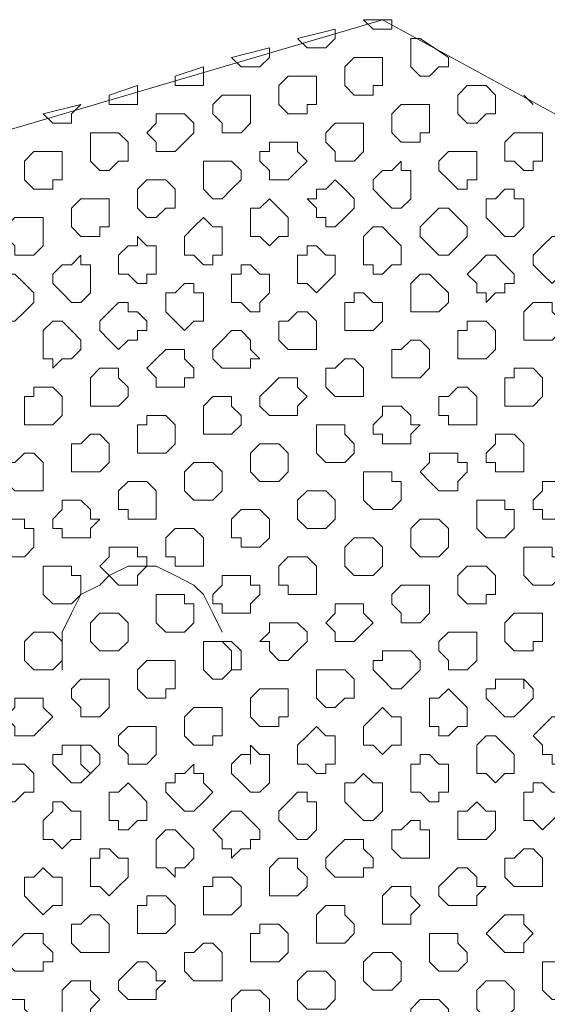
# Model space of a CAD drawing. Units: millimetres. Extents: x 4.5 to 33.8, y 3.9 to 25.3.
# Drawn here: x 26.6 to 26.6, y 8.1 to 8.2 of the extents above; entities that cross this region are included whole.
import ezdxf

# ---------------------------------------------------------------- set-up
doc = ezdxf.new("R2010")
doc.units = ezdxf.units.MM
doc.layers.add('PDF _Геометрия', color=7, linetype='Continuous')

msp = doc.modelspace()

# ---------------------------------------------------------------- linework, layer by layer
at = {"layer": 'PDF _Геометрия', "lineweight": 18}
for points in [[(26.47473, 8.15974), (26.4414, 8.09862), (26.4789, 7.96668), (26.54001, 7.93335), (26.67334, 7.97224), (26.70668, 8.03335), (26.66779, 8.16529), (26.60668, 8.19862)], [(26.6039, 8.19862), (26.60668, 8.19862), (26.60807, 8.19862), (26.60807, 8.19724), (26.60668, 8.19724), (26.60529, 8.19724)], [(26.59418, 8.19585), (26.59973, 8.19724), (26.59973, 8.19585), (26.59834, 8.19446), (26.59695, 8.19446), (26.59557, 8.19446)], [(26.61084, 8.19307), (26.61084, 8.19446), (26.61084, 8.19585), (26.61223, 8.19585), (26.6164, 8.19307), (26.6164, 8.19168), (26.61501, 8.19168), (26.61362, 8.19029), (26.61223, 8.19029), (26.61084, 8.19168)], [(26.58445, 8.19307), (26.59001, 8.19446), (26.59001, 8.19307), (26.58862, 8.19168), (26.58723, 8.19168), (26.58584, 8.19168)], [(26.57612, 8.19029), (26.58029, 8.19168), (26.58029, 8.19029), (26.58029, 8.1889), (26.5789, 8.1889), (26.57751, 8.1889), (26.57612, 8.1889)], [(26.60112, 8.19029), (26.60112, 8.19168), (26.60251, 8.19307), (26.6039, 8.19307), (26.60529, 8.19307), (26.60668, 8.19307), (26.60668, 8.19168), (26.60668, 8.19029), (26.60668, 8.1889), (26.60529, 8.1889), (26.60529, 8.18751), (26.6039, 8.18751), (26.60251, 8.18751), (26.60112, 8.1889)], [(26.5914, 8.18751), (26.5914, 8.1889), (26.59279, 8.19029), (26.59418, 8.19029), (26.59557, 8.19029), (26.59695, 8.19029), (26.59695, 8.1889), (26.59695, 8.18751), (26.59695, 8.18612), (26.59557, 8.18612), (26.59557, 8.18474), (26.59418, 8.18474), (26.59279, 8.18474), (26.5914, 8.18612)], [(26.5664, 8.18751), (26.57057, 8.1889), (26.57057, 8.18751), (26.57057, 8.18612), (26.56918, 8.18612), (26.56779, 8.18612), (26.5664, 8.18612)], [(26.61779, 8.18612), (26.61779, 8.18751), (26.61918, 8.1889), (26.62057, 8.1889), (26.62195, 8.1889), (26.62334, 8.18751), (26.62334, 8.18612), (26.62334, 8.18474), (26.62195, 8.18474), (26.62057, 8.18335), (26.61918, 8.18335), (26.61779, 8.18474)], [(26.58168, 8.18474), (26.58168, 8.18612), (26.58307, 8.18751), (26.58445, 8.18751), (26.58584, 8.18751), (26.58723, 8.18751), (26.58723, 8.18612), (26.58723, 8.18474), (26.58723, 8.18335), (26.58584, 8.18196), (26.58445, 8.18196), (26.58307, 8.18196), (26.58307, 8.18335)], [(26.62751, 8.18751), (26.6289, 8.18612)], [(26.55668, 8.18474), (26.56223, 8.18612), (26.56084, 8.18474), (26.56084, 8.18335), (26.55945, 8.18335), (26.55807, 8.18335)], [(26.60807, 8.18335), (26.60807, 8.18474), (26.60945, 8.18612), (26.61084, 8.18612), (26.61223, 8.18612), (26.61362, 8.18612), (26.61362, 8.18474), (26.61362, 8.18335), (26.61362, 8.18196), (26.61223, 8.18196), (26.61223, 8.18057), (26.61084, 8.18057), (26.60945, 8.18057), (26.60807, 8.18196)], [(26.57195, 8.18196), (26.57334, 8.18335), (26.57334, 8.18474), (26.57473, 8.18474), (26.57612, 8.18474), (26.57751, 8.18474), (26.5789, 8.18335), (26.5789, 8.18196), (26.57751, 8.18057), (26.57612, 8.17918), (26.57473, 8.17918), (26.57334, 8.17918), (26.57334, 8.18057)], [(26.59834, 8.18057), (26.59834, 8.18196), (26.59973, 8.18335), (26.60112, 8.18335), (26.60251, 8.18335), (26.6039, 8.18335), (26.6039, 8.18196), (26.6039, 8.18057), (26.6039, 8.17918), (26.60251, 8.17779), (26.60112, 8.17779), (26.59973, 8.17779), (26.59973, 8.17918)], [(26.56362, 8.17918), (26.56362, 8.18057), (26.56362, 8.18196), (26.56501, 8.18196), (26.5664, 8.18196), (26.56779, 8.18196), (26.56918, 8.18057), (26.56918, 8.17918), (26.56918, 8.17779), (26.56779, 8.17779), (26.5664, 8.1764), (26.56501, 8.1764), (26.56362, 8.17779)], [(26.62473, 8.17918), (26.62473, 8.18057), (26.62612, 8.18196), (26.62751, 8.18196), (26.6289, 8.18196), (26.63029, 8.18196), (26.63029, 8.18057), (26.63029, 8.17918), (26.63029, 8.17779), (26.6289, 8.17779), (26.6289, 8.1764), (26.62751, 8.1764), (26.62612, 8.17779), (26.62473, 8.17779)], [(26.58862, 8.17779), (26.58862, 8.17918), (26.59001, 8.17918), (26.59001, 8.18057), (26.5914, 8.18057), (26.59279, 8.18057), (26.59418, 8.18057), (26.59418, 8.17918), (26.59557, 8.17779), (26.59418, 8.1764), (26.59279, 8.17501), (26.5914, 8.17501), (26.59001, 8.17501), (26.59001, 8.1764)], [(26.5539, 8.1764), (26.5539, 8.17779), (26.55529, 8.17918), (26.55668, 8.17918), (26.55807, 8.17918), (26.55945, 8.17918), (26.55945, 8.17779), (26.55945, 8.1764), (26.55945, 8.17501), (26.55807, 8.17501), (26.55807, 8.17362), (26.55668, 8.17362), (26.55529, 8.17362), (26.5539, 8.17501)], [(26.61501, 8.1764), (26.61501, 8.17779), (26.6164, 8.17918), (26.61779, 8.17918), (26.61918, 8.17918), (26.62057, 8.17918), (26.62057, 8.17779), (26.62057, 8.1764), (26.62057, 8.17501), (26.61918, 8.17501), (26.61918, 8.17362), (26.61779, 8.17362), (26.6164, 8.17501)], [(26.58029, 8.17501), (26.58029, 8.1764), (26.58029, 8.17779), (26.58168, 8.17779), (26.58307, 8.17779), (26.58445, 8.17779), (26.58584, 8.1764), (26.58584, 8.17501), (26.58445, 8.17362), (26.58307, 8.17224), (26.58168, 8.17224), (26.58029, 8.17362)], [(26.60529, 8.17362), (26.60529, 8.17501), (26.60668, 8.1764), (26.60807, 8.1764), (26.60945, 8.17779), (26.60945, 8.1764), (26.61084, 8.1764), (26.61084, 8.17501), (26.61084, 8.17362), (26.61084, 8.17224), (26.60945, 8.17085), (26.60807, 8.17085), (26.60668, 8.17224)], [(26.57057, 8.17224), (26.57057, 8.17362), (26.57195, 8.17501), (26.57334, 8.17501), (26.57473, 8.17501), (26.57612, 8.17362), (26.57612, 8.17224), (26.57612, 8.17085), (26.57473, 8.17085), (26.57334, 8.16946), (26.57195, 8.16946), (26.57057, 8.17085)], [(26.59695, 8.17085), (26.59557, 8.17224), (26.59695, 8.17224), (26.59695, 8.17362), (26.59834, 8.17362), (26.59973, 8.17501), (26.60112, 8.17362), (26.60251, 8.17224), (26.60251, 8.17085), (26.60112, 8.16946), (26.59973, 8.16807), (26.59834, 8.16807), (26.59834, 8.16946), (26.59695, 8.16946)], [(26.62195, 8.16946), (26.62195, 8.17085), (26.62195, 8.17224), (26.62334, 8.17224), (26.62473, 8.17362), (26.62612, 8.17362), (26.62612, 8.17224), (26.62751, 8.17224), (26.62751, 8.17085), (26.62751, 8.16946), (26.62751, 8.16807), (26.62612, 8.16668), (26.62473, 8.16668), (26.62334, 8.16807)], [(26.56084, 8.16946), (26.56084, 8.17085), (26.56223, 8.17224), (26.56362, 8.17224), (26.56501, 8.17224), (26.5664, 8.17224), (26.5664, 8.17085), (26.5664, 8.16946), (26.5664, 8.16807), (26.56501, 8.16807), (26.56501, 8.16668), (26.56362, 8.16668), (26.56223, 8.16668), (26.56084, 8.16807)], [(26.58723, 8.16807), (26.58723, 8.16946), (26.58723, 8.17085), (26.58862, 8.17085), (26.59001, 8.17224), (26.5914, 8.17085), (26.59279, 8.16946), (26.59279, 8.16807), (26.59279, 8.16668), (26.5914, 8.16668), (26.59001, 8.16529), (26.58862, 8.16668), (26.58723, 8.16668)], [(26.61223, 8.16668), (26.61223, 8.16807), (26.61362, 8.16946), (26.61501, 8.17085), (26.6164, 8.17085), (26.61779, 8.16946), (26.61918, 8.16807), (26.61918, 8.16668), (26.61779, 8.16529), (26.6164, 8.1639), (26.61501, 8.1639), (26.61362, 8.16529)], [(26.55112, 8.16668), (26.55112, 8.16807), (26.55251, 8.16946), (26.5539, 8.16946), (26.55529, 8.16946), (26.55668, 8.16946), (26.55668, 8.16807), (26.55668, 8.16668), (26.55668, 8.16529), (26.55529, 8.1639), (26.5539, 8.1639), (26.55251, 8.1639), (26.55251, 8.16529)], [(26.57751, 8.16529), (26.57751, 8.16668), (26.5789, 8.16807), (26.58029, 8.16946), (26.58168, 8.16807), (26.58307, 8.16807), (26.58307, 8.16668), (26.58307, 8.16529), (26.58307, 8.1639), (26.58168, 8.1639), (26.58168, 8.16251), (26.58029, 8.16251), (26.5789, 8.1639), (26.57751, 8.1639)], [(26.6039, 8.1639), (26.6039, 8.16529), (26.6039, 8.16668), (26.60529, 8.16807), (26.60668, 8.16807), (26.60807, 8.16668), (26.60945, 8.16529), (26.60945, 8.1639), (26.60945, 8.16251), (26.60807, 8.16251), (26.60668, 8.16112), (26.60529, 8.16112), (26.60529, 8.16251), (26.6039, 8.16251)], [(26.56779, 8.16251), (26.56779, 8.1639), (26.56918, 8.16529), (26.57057, 8.16529), (26.57057, 8.16668), (26.57195, 8.16529), (26.57334, 8.16529), (26.57334, 8.1639), (26.57334, 8.16251), (26.57334, 8.16112), (26.57195, 8.16112), (26.57195, 8.15974), (26.57057, 8.15974), (26.56918, 8.16112), (26.56779, 8.16112)], [(26.6289, 8.16251), (26.6289, 8.1639), (26.63029, 8.16529), (26.63168, 8.16668), (26.63307, 8.16668), (26.63307, 8.16529), (26.63445, 8.16529), (26.63445, 8.1639), (26.63584, 8.16251), (26.63445, 8.16251), (26.63445, 8.16112), (26.63307, 8.16112), (26.63168, 8.15974), (26.63029, 8.16112)], [(26.59418, 8.16112), (26.59418, 8.16251), (26.59418, 8.1639), (26.59557, 8.1639), (26.59557, 8.16529), (26.59695, 8.16529), (26.59834, 8.1639), (26.59973, 8.1639), (26.59973, 8.16251), (26.59973, 8.16112), (26.59834, 8.15974), (26.59695, 8.15835), (26.59557, 8.15974), (26.59418, 8.15974)], [(26.55807, 8.15974), (26.55807, 8.16112), (26.55945, 8.16251), (26.56084, 8.16251), (26.56223, 8.1639), (26.56223, 8.16251), (26.56362, 8.16251), (26.56362, 8.16112), (26.56362, 8.15974), (26.56362, 8.15835), (26.56223, 8.15696), (26.56084, 8.15696), (26.55945, 8.15835)], [(26.62057, 8.15974), (26.61918, 8.16112), (26.62057, 8.16251), (26.62195, 8.1639), (26.62334, 8.1639), (26.62473, 8.16251), (26.62612, 8.16112), (26.62612, 8.15974), (26.62473, 8.15974), (26.62473, 8.15835), (26.62334, 8.15835), (26.62195, 8.15696), (26.62195, 8.15835), (26.62057, 8.15835)], [(26.58445, 8.15835), (26.58445, 8.15974), (26.58445, 8.16112), (26.58584, 8.16112), (26.58584, 8.16251), (26.58723, 8.16251), (26.58862, 8.16112), (26.59001, 8.16112), (26.59001, 8.15974), (26.59001, 8.15835), (26.58862, 8.15696), (26.58862, 8.15557), (26.58723, 8.15557), (26.58584, 8.15696), (26.58445, 8.15696)], [(26.54973, 8.15696), (26.54834, 8.15835), (26.54973, 8.15835), (26.54973, 8.15974), (26.55112, 8.16112), (26.55251, 8.16112), (26.5539, 8.15974), (26.55529, 8.15835), (26.55529, 8.15696), (26.5539, 8.15557), (26.55251, 8.15418), (26.55112, 8.15418), (26.55112, 8.15557), (26.54973, 8.15557)], [(26.57473, 8.15557), (26.57473, 8.15696), (26.57473, 8.15835), (26.57612, 8.15835), (26.57751, 8.15974), (26.5789, 8.15974), (26.5789, 8.15835), (26.58029, 8.15835), (26.58029, 8.15696), (26.58029, 8.15557), (26.58029, 8.15418), (26.5789, 8.15418), (26.57751, 8.15279), (26.57612, 8.15418)], [(26.61084, 8.15696), (26.61084, 8.15835), (26.61084, 8.15974), (26.61223, 8.16112), (26.61362, 8.16112), (26.61501, 8.15974), (26.6164, 8.15835), (26.6164, 8.15696), (26.61501, 8.15557), (26.61362, 8.15557), (26.61223, 8.15557), (26.61084, 8.15557)], [(26.60112, 8.15418), (26.60112, 8.15557), (26.60112, 8.15696), (26.60251, 8.15696), (26.60251, 8.15835), (26.6039, 8.15835), (26.60529, 8.15696), (26.60668, 8.15696), (26.60668, 8.15557), (26.60668, 8.15418), (26.60529, 8.15279), (26.6039, 8.15279), (26.60251, 8.15279), (26.60112, 8.15279)], [(26.56501, 8.15279), (26.56501, 8.15418), (26.5664, 8.15557), (26.56779, 8.15696), (26.56918, 8.15696), (26.56918, 8.15557), (26.57057, 8.15557), (26.57195, 8.15418), (26.57195, 8.15279), (26.57057, 8.15279), (26.57057, 8.1514), (26.56918, 8.1514), (26.56779, 8.15001), (26.5664, 8.1514)], [(26.62751, 8.15279), (26.62751, 8.15418), (26.62751, 8.15557), (26.6289, 8.15696), (26.63029, 8.15696), (26.63168, 8.15696), (26.63168, 8.15557), (26.63307, 8.15418), (26.63307, 8.15279), (26.63168, 8.1514), (26.63029, 8.1514), (26.6289, 8.1514), (26.62751, 8.1514)], [(26.5914, 8.1514), (26.5914, 8.15279), (26.5914, 8.15418), (26.59279, 8.15418), (26.59418, 8.15557), (26.59557, 8.15557), (26.59695, 8.15418), (26.59695, 8.15279), (26.59695, 8.1514), (26.59695, 8.15001), (26.59557, 8.15001), (26.59418, 8.15001), (26.59279, 8.15001)], [(26.55668, 8.15001), (26.55668, 8.1514), (26.55668, 8.15279), (26.55807, 8.15418), (26.55945, 8.15418), (26.56084, 8.15279), (26.56223, 8.1514), (26.56223, 8.15001), (26.56084, 8.14862), (26.55945, 8.14862), (26.55807, 8.14724), (26.55807, 8.14862), (26.55668, 8.14862)], [(26.61779, 8.15001), (26.61779, 8.1514), (26.61779, 8.15279), (26.61918, 8.15279), (26.61918, 8.15418), (26.62057, 8.15418), (26.62195, 8.15418), (26.62334, 8.15279), (26.62334, 8.1514), (26.62334, 8.15001), (26.62195, 8.14862), (26.62057, 8.14862), (26.61918, 8.14862), (26.61779, 8.14862)], [(26.58168, 8.14862), (26.58168, 8.15001), (26.58307, 8.1514), (26.58445, 8.15279), (26.58584, 8.15279), (26.58723, 8.1514), (26.58723, 8.15001), (26.58862, 8.14862), (26.58723, 8.14862), (26.58723, 8.14724), (26.58584, 8.14724), (26.58445, 8.14724), (26.58307, 8.14724)], [(26.60807, 8.14724), (26.60807, 8.14862), (26.60807, 8.15001), (26.60945, 8.15001), (26.61084, 8.1514), (26.61223, 8.1514), (26.61362, 8.15001), (26.61362, 8.14862), (26.61362, 8.14724), (26.61223, 8.14585), (26.61084, 8.14585), (26.60945, 8.14585), (26.60807, 8.14585)], [(26.57334, 8.14585), (26.57195, 8.14724), (26.57334, 8.14862), (26.57473, 8.15001), (26.57612, 8.15001), (26.57751, 8.15001), (26.57751, 8.14862), (26.5789, 8.14724), (26.5789, 8.14585), (26.57751, 8.14585), (26.57751, 8.14446), (26.57612, 8.14446), (26.57473, 8.14446), (26.57334, 8.14446)], [(26.59834, 8.14446), (26.59834, 8.14585), (26.59834, 8.14724), (26.59973, 8.14724), (26.60112, 8.14862), (26.60251, 8.14862), (26.6039, 8.14724), (26.6039, 8.14585), (26.6039, 8.14446), (26.6039, 8.14307), (26.60251, 8.14307), (26.60112, 8.14307), (26.59973, 8.14307)], [(26.56362, 8.14307), (26.56362, 8.14446), (26.56362, 8.14585), (26.56501, 8.14724), (26.5664, 8.14724), (26.56779, 8.14724), (26.56779, 8.14585), (26.56918, 8.14446), (26.56918, 8.14307), (26.56779, 8.14168), (26.5664, 8.14168), (26.56501, 8.14168), (26.56362, 8.14168)], [(26.62473, 8.14307), (26.62473, 8.14446), (26.62473, 8.14585), (26.62612, 8.14585), (26.62612, 8.14724), (26.62751, 8.14724), (26.6289, 8.14724), (26.63029, 8.14585), (26.63029, 8.14446), (26.63029, 8.14307), (26.6289, 8.14168), (26.62751, 8.14168), (26.62612, 8.14168), (26.62473, 8.14168)], [(26.58862, 8.14168), (26.58862, 8.14307), (26.59001, 8.14446), (26.5914, 8.14585), (26.59279, 8.14585), (26.59418, 8.14585), (26.59418, 8.14446), (26.59557, 8.14307), (26.59418, 8.14168), (26.59418, 8.14029), (26.59279, 8.14029), (26.5914, 8.14029), (26.59001, 8.14029)], [(26.5539, 8.14029), (26.5539, 8.14168), (26.5539, 8.14307), (26.55529, 8.14307), (26.55529, 8.14446), (26.55668, 8.14446), (26.55807, 8.14446), (26.55945, 8.14307), (26.55945, 8.14168), (26.55945, 8.14029), (26.55807, 8.1389), (26.55668, 8.1389), (26.55529, 8.1389), (26.5539, 8.1389)], [(26.61501, 8.14029), (26.61501, 8.14168), (26.61501, 8.14307), (26.6164, 8.14307), (26.61779, 8.14446), (26.61918, 8.14446), (26.62057, 8.14307), (26.62057, 8.14168), (26.62057, 8.14029), (26.62057, 8.1389), (26.61918, 8.1389), (26.61779, 8.1389), (26.6164, 8.1389), (26.6164, 8.14029)], [(26.58029, 8.1389), (26.58029, 8.14029), (26.58029, 8.14168), (26.58168, 8.14307), (26.58307, 8.14307), (26.58445, 8.14307), (26.58445, 8.14168), (26.58584, 8.14029), (26.58584, 8.1389), (26.58445, 8.13751), (26.58307, 8.13751), (26.58168, 8.13751), (26.58029, 8.13751)], [(26.60529, 8.13751), (26.60529, 8.1389), (26.60668, 8.14029), (26.60668, 8.14168), (26.60807, 8.14168), (26.60945, 8.14168), (26.61084, 8.14029), (26.61084, 8.1389), (26.61223, 8.1389), (26.61084, 8.13751), (26.61084, 8.13612), (26.60945, 8.13612), (26.60807, 8.13612), (26.60668, 8.13612), (26.60668, 8.13751)], [(26.57057, 8.13612), (26.57057, 8.13751), (26.57057, 8.1389), (26.57195, 8.1389), (26.57195, 8.14029), (26.57334, 8.14029), (26.57473, 8.14029), (26.57612, 8.1389), (26.57612, 8.13751), (26.57612, 8.13612), (26.57473, 8.13474), (26.57334, 8.13474), (26.57195, 8.13474), (26.57057, 8.13474)], [(26.59695, 8.13474), (26.59695, 8.13612), (26.59695, 8.13751), (26.59695, 8.1389), (26.59834, 8.1389), (26.59973, 8.1389), (26.60112, 8.1389), (26.60112, 8.13751), (26.60251, 8.13612), (26.60251, 8.13474), (26.60112, 8.13335), (26.59973, 8.13335), (26.59834, 8.13335)], [(26.56084, 8.13335), (26.56084, 8.13474), (26.56084, 8.13612), (26.56223, 8.13612), (26.56362, 8.13751), (26.56501, 8.13751), (26.5664, 8.13612), (26.5664, 8.13474), (26.5664, 8.13335), (26.56501, 8.13196), (26.56362, 8.13196), (26.56223, 8.13196), (26.56084, 8.13196)], [(26.62195, 8.13335), (26.62195, 8.13474), (26.62334, 8.13612), (26.62334, 8.13751), (26.62473, 8.13751), (26.62612, 8.13751), (26.62751, 8.13612), (26.62751, 8.13474), (26.62751, 8.13335), (26.62751, 8.13196), (26.62612, 8.13196), (26.62473, 8.13196), (26.62334, 8.13196), (26.62334, 8.13335)], [(26.58723, 8.13196), (26.58723, 8.13335), (26.58723, 8.13474), (26.58862, 8.13612), (26.59001, 8.13612), (26.5914, 8.13612), (26.59279, 8.13474), (26.59279, 8.13335), (26.59279, 8.13196), (26.5914, 8.13057), (26.59001, 8.13057), (26.58862, 8.13057)], [(26.55112, 8.13057), (26.55112, 8.13196), (26.55112, 8.13335), (26.55251, 8.13335), (26.5539, 8.13474), (26.55529, 8.13474), (26.55668, 8.13335), (26.55668, 8.13196), (26.55668, 8.13057), (26.55668, 8.12918), (26.55529, 8.12918), (26.5539, 8.12918), (26.55251, 8.12918)], [(26.61362, 8.13057), (26.61223, 8.13196), (26.61362, 8.13335), (26.61362, 8.13474), (26.61501, 8.13474), (26.6164, 8.13474), (26.61779, 8.13474), (26.61779, 8.13335), (26.61918, 8.13335), (26.61918, 8.13196), (26.61779, 8.13057), (26.61779, 8.12918), (26.6164, 8.12918), (26.61501, 8.12918)], [(26.57751, 8.12918), (26.57751, 8.13057), (26.57751, 8.13196), (26.5789, 8.13335), (26.58029, 8.13335), (26.58168, 8.13335), (26.58307, 8.13196), (26.58307, 8.13057), (26.58307, 8.12918), (26.58168, 8.12779), (26.58029, 8.12779), (26.5789, 8.12779)], [(26.6039, 8.12779), (26.6039, 8.12918), (26.6039, 8.13057), (26.6039, 8.13196), (26.60529, 8.13196), (26.60668, 8.13196), (26.60807, 8.13196), (26.60807, 8.13057), (26.60945, 8.13057), (26.60945, 8.12918), (26.60945, 8.12779), (26.60807, 8.1264), (26.60668, 8.1264), (26.60529, 8.1264)], [(26.56779, 8.1264), (26.56779, 8.12779), (26.56779, 8.12918), (26.56918, 8.13057), (26.57057, 8.13057), (26.57195, 8.13057), (26.57334, 8.12918), (26.57334, 8.12779), (26.57334, 8.1264), (26.57334, 8.12501), (26.57195, 8.12501), (26.57057, 8.12501), (26.56918, 8.12501), (26.56918, 8.1264)], [(26.6289, 8.1264), (26.6289, 8.12779), (26.63029, 8.12918), (26.63029, 8.13057), (26.63168, 8.13057), (26.63307, 8.13057), (26.63445, 8.13057), (26.63445, 8.12918), (26.63584, 8.12918), (26.63584, 8.12779), (26.63445, 8.1264), (26.63445, 8.12501), (26.63307, 8.12501), (26.63168, 8.12501), (26.63029, 8.12501), (26.63029, 8.1264)], [(26.55807, 8.12362), (26.55807, 8.12501), (26.55945, 8.1264), (26.55945, 8.12779), (26.56084, 8.12779), (26.56223, 8.12779), (26.56362, 8.1264), (26.56362, 8.12501), (26.56501, 8.12501), (26.56362, 8.12362), (26.56362, 8.12224), (26.56223, 8.12224), (26.56084, 8.12224), (26.55945, 8.12224), (26.55945, 8.12362)], [(26.59418, 8.12501), (26.59418, 8.1264), (26.59418, 8.12779), (26.59557, 8.12918), (26.59695, 8.12918), (26.59834, 8.12918), (26.59973, 8.12779), (26.59973, 8.1264), (26.59973, 8.12501), (26.59834, 8.12362), (26.59695, 8.12362), (26.59557, 8.12362)], [(26.62057, 8.12362), (26.62057, 8.12501), (26.62057, 8.1264), (26.62057, 8.12779), (26.62195, 8.12779), (26.62334, 8.12779), (26.62473, 8.12779), (26.62473, 8.1264), (26.62612, 8.1264), (26.62612, 8.12501), (26.62612, 8.12362), (26.62473, 8.12224), (26.62334, 8.12224), (26.62195, 8.12224)], [(26.58445, 8.12224), (26.58445, 8.12362), (26.58445, 8.12501), (26.58584, 8.1264), (26.58723, 8.1264), (26.58862, 8.1264), (26.59001, 8.12501), (26.59001, 8.12362), (26.59001, 8.12224), (26.58862, 8.12085), (26.58723, 8.12085), (26.58584, 8.12085), (26.58584, 8.12224)], [(26.54973, 8.12085), (26.54973, 8.12224), (26.54973, 8.12362), (26.54973, 8.12501), (26.55112, 8.12501), (26.55251, 8.12501), (26.5539, 8.12501), (26.5539, 8.12362), (26.55529, 8.12362), (26.55529, 8.12224), (26.55529, 8.12085), (26.5539, 8.11946), (26.55251, 8.11946), (26.55112, 8.11946)], [(26.61084, 8.12085), (26.61084, 8.12224), (26.61084, 8.12362), (26.61223, 8.12501), (26.61362, 8.12501), (26.61501, 8.12501), (26.6164, 8.12362), (26.6164, 8.12224), (26.6164, 8.12085), (26.61501, 8.11946), (26.61362, 8.11946), (26.61223, 8.11946)], [(26.57473, 8.11946), (26.57473, 8.12085), (26.57473, 8.12224), (26.57612, 8.12362), (26.57751, 8.12362), (26.5789, 8.12362), (26.58029, 8.12224), (26.58029, 8.12085), (26.58029, 8.11946), (26.58029, 8.11807), (26.5789, 8.11807), (26.57751, 8.11807), (26.57612, 8.11807), (26.57612, 8.11946)], [(26.60112, 8.11807), (26.60112, 8.11946), (26.60112, 8.12085), (26.60251, 8.12224), (26.6039, 8.12224), (26.60529, 8.12224), (26.60668, 8.12085), (26.60668, 8.11946), (26.60668, 8.11807), (26.60529, 8.11668), (26.6039, 8.11668), (26.60251, 8.11668)], [(26.5664, 8.11668), (26.56501, 8.11807), (26.5664, 8.11946), (26.5664, 8.12085), (26.56779, 8.12085), (26.56918, 8.12085), (26.57057, 8.12085), (26.57057, 8.11946), (26.57195, 8.11946), (26.57195, 8.11807), (26.57057, 8.11668), (26.57057, 8.11529), (26.56918, 8.11529), (26.56779, 8.11529)], [(26.62751, 8.11807), (26.62751, 8.11946), (26.62751, 8.12085), (26.6289, 8.12085), (26.63029, 8.12085), (26.63168, 8.12085), (26.63168, 8.11946), (26.63307, 8.11946), (26.63307, 8.11807), (26.63307, 8.11668), (26.63168, 8.11529), (26.63029, 8.11529), (26.6289, 8.11529), (26.62751, 8.11668)], [(26.5914, 8.11529), (26.5914, 8.11668), (26.5914, 8.11807), (26.59279, 8.11946), (26.59418, 8.11946), (26.59557, 8.11946), (26.59695, 8.11807), (26.59695, 8.11668), (26.59695, 8.11529), (26.59695, 8.1139), (26.59557, 8.1139), (26.59418, 8.1139), (26.59279, 8.1139), (26.59279, 8.11529)], [(26.55668, 8.1139), (26.55668, 8.11529), (26.55668, 8.11668), (26.55668, 8.11807), (26.55807, 8.11807), (26.55945, 8.11807), (26.56084, 8.11807), (26.56084, 8.11668), (26.56223, 8.11668), (26.56223, 8.11529), (26.56223, 8.1139), (26.56084, 8.11251), (26.55945, 8.11251), (26.55807, 8.11251)], [(26.61779, 8.11529), (26.61779, 8.11668), (26.61918, 8.11807), (26.62057, 8.11807), (26.62195, 8.11807), (26.62334, 8.11668), (26.62334, 8.11529), (26.62334, 8.1139), (26.62195, 8.1139), (26.62195, 8.11251), (26.62057, 8.11251), (26.61918, 8.11251), (26.61779, 8.1139)], [(26.58168, 8.11251), (26.58168, 8.1139), (26.58307, 8.11529), (26.58307, 8.11668), (26.58445, 8.11668), (26.58584, 8.11668), (26.58723, 8.11668), (26.58723, 8.11529), (26.58862, 8.11529), (26.58862, 8.1139), (26.58723, 8.11251), (26.58723, 8.11112), (26.58584, 8.11112), (26.58445, 8.11112), (26.58307, 8.11112), (26.58307, 8.11251)], [(26.60807, 8.11251), (26.60807, 8.1139), (26.60945, 8.11529), (26.61084, 8.11529), (26.61223, 8.11529), (26.61362, 8.11529), (26.61362, 8.1139), (26.61362, 8.11251), (26.61362, 8.11112), (26.61223, 8.10974), (26.61084, 8.10974), (26.60945, 8.10974), (26.60945, 8.11112)], [(26.57334, 8.11112), (26.57334, 8.11251), (26.57334, 8.1139), (26.57473, 8.1139), (26.57612, 8.1139), (26.57751, 8.1139), (26.57751, 8.11251), (26.5789, 8.11251), (26.5789, 8.11112), (26.5789, 8.10974), (26.57751, 8.10835), (26.57612, 8.10835), (26.57473, 8.10835), (26.57334, 8.10974)], [(26.59834, 8.10974), (26.59973, 8.11112), (26.59973, 8.11251), (26.60112, 8.11251), (26.60251, 8.11251), (26.6039, 8.11251), (26.6039, 8.11112), (26.60529, 8.10974), (26.6039, 8.10835), (26.60251, 8.10696), (26.60112, 8.10696), (26.59973, 8.10696), (26.59973, 8.10835)], [(26.56362, 8.10835), (26.56362, 8.10974), (26.56501, 8.11112), (26.5664, 8.11112), (26.56779, 8.11112), (26.56918, 8.10974), (26.56918, 8.10835), (26.56918, 8.10696), (26.56779, 8.10557), (26.5664, 8.10557), (26.56501, 8.10557), (26.56362, 8.10696)], [(26.62473, 8.10835), (26.62473, 8.10974), (26.62612, 8.11112), (26.62751, 8.11112), (26.6289, 8.11112), (26.63029, 8.11112), (26.63029, 8.10974), (26.63029, 8.10835), (26.63029, 8.10696), (26.6289, 8.10696), (26.6289, 8.10557), (26.62751, 8.10557), (26.62612, 8.10557), (26.62473, 8.10696)], [(26.59001, 8.10696), (26.58862, 8.10696), (26.59001, 8.10835), (26.59001, 8.10974), (26.5914, 8.10974), (26.59279, 8.10974), (26.59418, 8.10974), (26.59557, 8.10835), (26.59557, 8.10696), (26.59418, 8.10557), (26.59279, 8.10418), (26.5914, 8.10418), (26.59001, 8.10557)], [(26.5539, 8.10557), (26.5539, 8.10696), (26.55529, 8.10835), (26.55668, 8.10835), (26.55807, 8.10835), (26.55945, 8.10696), (26.55945, 8.10557), (26.55945, 8.10418), (26.55807, 8.10279), (26.55668, 8.10279), (26.55529, 8.10279), (26.5539, 8.10418)], [(26.61501, 8.10557), (26.61501, 8.10696), (26.6164, 8.10835), (26.61779, 8.10835), (26.61918, 8.10835), (26.62057, 8.10835), (26.62057, 8.10696), (26.62057, 8.10557), (26.62057, 8.10418), (26.61918, 8.10279), (26.61779, 8.10279), (26.6164, 8.10279), (26.6164, 8.10418)], [(26.58029, 8.10418), (26.58029, 8.10557), (26.58029, 8.10696), (26.58168, 8.10696), (26.58307, 8.10696), (26.58445, 8.10696), (26.58584, 8.10557), (26.58584, 8.10418), (26.58584, 8.10279), (26.58445, 8.10279), (26.58307, 8.1014), (26.58168, 8.1014), (26.58029, 8.10279)], [(26.60529, 8.10279), (26.60529, 8.10418), (26.60668, 8.10418), (26.60668, 8.10557), (26.60807, 8.10557), (26.60945, 8.10557), (26.61084, 8.10557), (26.61223, 8.10418), (26.61223, 8.10279), (26.61084, 8.1014), (26.60945, 8.10001), (26.60807, 8.10001), (26.60668, 8.1014)], [(26.57057, 8.1014), (26.57057, 8.10279), (26.57195, 8.10418), (26.57334, 8.10418), (26.57473, 8.10418), (26.57612, 8.10418), (26.57612, 8.10279), (26.57612, 8.1014), (26.57612, 8.10001), (26.57473, 8.10001), (26.57473, 8.09862), (26.57334, 8.09862), (26.57195, 8.09862), (26.57057, 8.10001)], [(26.59695, 8.10001), (26.59695, 8.1014), (26.59695, 8.10279), (26.59834, 8.10279), (26.59973, 8.10279), (26.60112, 8.10279), (26.60251, 8.1014), (26.60251, 8.10001), (26.60251, 8.09862), (26.60112, 8.09862), (26.59973, 8.09724), (26.59834, 8.09724), (26.59695, 8.09862)], [(26.56084, 8.09862), (26.56084, 8.10001), (26.56223, 8.1014), (26.56362, 8.1014), (26.56501, 8.1014), (26.5664, 8.1014), (26.5664, 8.10001), (26.5664, 8.09862), (26.5664, 8.09724), (26.56501, 8.09585), (26.56362, 8.09585), (26.56223, 8.09585), (26.56223, 8.09724)], [(26.62195, 8.09862), (26.62195, 8.10001), (26.62334, 8.10001), (26.62334, 8.1014), (26.62473, 8.1014), (26.62612, 8.1014), (26.62751, 8.1014), (26.6289, 8.10001), (26.6289, 8.09862), (26.62751, 8.09724), (26.62612, 8.09585), (26.62473, 8.09585), (26.62334, 8.09724)], [(26.58723, 8.09724), (26.58723, 8.09862), (26.58862, 8.10001), (26.59001, 8.10001), (26.5914, 8.10001), (26.59279, 8.10001), (26.59279, 8.09862), (26.59279, 8.09724), (26.59279, 8.09585), (26.5914, 8.09585), (26.5914, 8.09446), (26.59001, 8.09446), (26.58862, 8.09446), (26.58723, 8.09585)], [(26.61362, 8.09585), (26.61362, 8.09724), (26.61362, 8.09862), (26.61501, 8.09862), (26.6164, 8.10001), (26.61779, 8.09862), (26.61918, 8.09724), (26.61918, 8.09585), (26.61918, 8.09446), (26.61779, 8.09446), (26.6164, 8.09307), (26.61501, 8.09307), (26.61501, 8.09446), (26.61362, 8.09446)], [(26.55112, 8.09585), (26.55251, 8.09724), (26.55251, 8.09862), (26.5539, 8.09862), (26.55529, 8.09862), (26.55668, 8.09862), (26.55668, 8.09724), (26.55807, 8.09585), (26.55668, 8.09446), (26.55529, 8.09307), (26.5539, 8.09307), (26.55251, 8.09307), (26.55251, 8.09446)], [(26.57751, 8.09446), (26.57751, 8.09585), (26.5789, 8.09724), (26.58029, 8.09724), (26.58168, 8.09724), (26.58307, 8.09724), (26.58307, 8.09585), (26.58307, 8.09446), (26.58307, 8.09307), (26.58168, 8.09307), (26.58168, 8.09168), (26.58029, 8.09168), (26.5789, 8.09168), (26.57751, 8.09307)], [(26.6039, 8.09307), (26.6039, 8.09446), (26.60529, 8.09585), (26.60668, 8.09724), (26.60807, 8.09585), (26.60945, 8.09585), (26.60945, 8.09446), (26.60945, 8.09307), (26.60945, 8.09168), (26.60807, 8.09168), (26.60668, 8.09029), (26.60529, 8.09168), (26.6039, 8.09168)], [(26.56779, 8.09168), (26.56779, 8.09307), (26.56918, 8.09446), (26.57057, 8.09446), (26.57195, 8.09446), (26.57334, 8.09446), (26.57334, 8.09307), (26.57334, 8.09168), (26.57334, 8.09029), (26.57195, 8.0889), (26.57057, 8.0889), (26.56918, 8.0889), (26.56918, 8.09029)], [(26.59418, 8.09029), (26.59418, 8.09168), (26.59557, 8.09307), (26.59695, 8.09446), (26.59834, 8.09307), (26.59973, 8.09307), (26.59973, 8.09168), (26.59973, 8.09029), (26.59973, 8.0889), (26.59834, 8.0889), (26.59834, 8.08751), (26.59695, 8.08751), (26.59557, 8.0889), (26.59418, 8.0889)], [(26.63029, 8.09168), (26.6289, 8.09307), (26.63029, 8.09446), (26.63168, 8.09585), (26.63307, 8.09585), (26.63445, 8.09446), (26.63584, 8.09307), (26.63584, 8.09168), (26.63445, 8.09029), (26.63307, 8.0889), (26.63168, 8.0889), (26.63168, 8.09029), (26.63029, 8.09029)], [(26.62057, 8.0889), (26.62057, 8.09029), (26.62057, 8.09168), (26.62195, 8.09307), (26.62334, 8.09307), (26.62473, 8.09168), (26.62612, 8.09029), (26.62612, 8.0889), (26.62612, 8.08751), (26.62473, 8.08751), (26.62334, 8.08612), (26.62195, 8.08751), (26.62057, 8.08751)], [(26.55807, 8.0889), (26.55807, 8.09029), (26.55945, 8.09029), (26.55945, 8.09168), (26.56084, 8.09168), (26.56223, 8.09168), (26.56362, 8.09168), (26.56501, 8.09029), (26.56501, 8.0889), (26.56362, 8.08751), (26.56223, 8.08612), (26.56084, 8.08612), (26.55945, 8.08751)], [(26.58445, 8.08751), (26.58445, 8.0889), (26.58584, 8.09029), (26.58723, 8.09029), (26.58723, 8.09168), (26.58862, 8.09029), (26.59001, 8.09029), (26.59001, 8.0889), (26.59001, 8.08751), (26.59001, 8.08612), (26.58862, 8.08474), (26.58723, 8.08474), (26.58584, 8.08612)], [(26.61084, 8.08612), (26.61084, 8.08751), (26.61084, 8.0889), (26.61223, 8.0889), (26.61223, 8.09029), (26.61362, 8.09029), (26.61501, 8.0889), (26.6164, 8.0889), (26.6164, 8.08751), (26.6164, 8.08612), (26.6164, 8.08474), (26.61501, 8.08474), (26.61501, 8.08335), (26.61362, 8.08335), (26.61223, 8.08474), (26.61084, 8.08474)], [(26.54973, 8.08612), (26.54973, 8.08751), (26.54973, 8.0889), (26.55112, 8.0889), (26.55251, 8.0889), (26.5539, 8.0889), (26.55529, 8.08751), (26.55529, 8.08612), (26.55529, 8.08474), (26.5539, 8.08474), (26.55251, 8.08335), (26.55112, 8.08335), (26.54973, 8.08474)], [(26.57473, 8.08474), (26.57473, 8.08612), (26.57612, 8.08612), (26.57612, 8.08751), (26.57751, 8.08751), (26.5789, 8.0889), (26.5789, 8.08751), (26.58029, 8.08751), (26.58029, 8.08612), (26.58168, 8.08474), (26.58029, 8.08335), (26.5789, 8.08196), (26.57751, 8.08196), (26.57612, 8.08335)], [(26.60112, 8.08335), (26.60112, 8.08474), (26.60112, 8.08612), (26.60251, 8.08612), (26.6039, 8.08751), (26.60529, 8.08612), (26.60668, 8.08612), (26.60668, 8.08474), (26.60668, 8.08335), (26.60668, 8.08196), (26.60529, 8.08057), (26.6039, 8.08057), (26.60251, 8.08196)], [(26.5664, 8.08196), (26.5664, 8.08335), (26.5664, 8.08474), (26.56779, 8.08474), (26.56918, 8.08612), (26.57057, 8.08474), (26.57195, 8.08335), (26.57195, 8.08196), (26.57195, 8.08057), (26.57057, 8.08057), (26.56918, 8.07918), (26.56779, 8.07918), (26.56779, 8.08057), (26.5664, 8.08057)], [(26.62751, 8.08196), (26.62751, 8.08335), (26.62751, 8.08474), (26.6289, 8.08474), (26.6289, 8.08612), (26.63029, 8.08612), (26.63168, 8.08474), (26.63307, 8.08474), (26.63307, 8.08335), (26.63307, 8.08196), (26.63168, 8.08057), (26.63029, 8.07918), (26.6289, 8.08057), (26.62751, 8.08057)], [(26.5914, 8.08057), (26.5914, 8.08196), (26.59279, 8.08335), (26.59418, 8.08474), (26.59557, 8.08474), (26.59557, 8.08335), (26.59695, 8.08335), (26.59695, 8.08196), (26.59695, 8.08057), (26.59695, 8.07918), (26.59557, 8.07779), (26.59418, 8.07779), (26.59279, 8.07918)], [(26.55668, 8.07918), (26.55668, 8.08057), (26.55807, 8.08196), (26.55807, 8.08335), (26.55945, 8.08335), (26.56084, 8.08196), (26.56223, 8.08196), (26.56223, 8.08057), (26.56223, 8.07918), (26.56223, 8.07779), (26.56084, 8.07779), (26.55945, 8.0764), (26.55807, 8.07779), (26.55668, 8.07779)], [(26.61779, 8.07918), (26.61779, 8.08057), (26.61779, 8.08196), (26.61918, 8.08196), (26.62057, 8.08335), (26.62195, 8.08196), (26.62334, 8.08196), (26.62334, 8.08057), (26.62334, 8.07918), (26.62195, 8.07779), (26.62057, 8.07779), (26.61918, 8.07779), (26.61779, 8.07779)], [(26.58307, 8.07779), (26.58168, 8.07918), (26.58307, 8.08057), (26.58445, 8.08196), (26.58584, 8.08196), (26.58723, 8.08057), (26.58862, 8.07918), (26.58862, 8.07779), (26.58723, 8.07779), (26.58723, 8.0764), (26.58584, 8.0764), (26.58445, 8.07501), (26.58445, 8.0764), (26.58307, 8.0764)], [(26.60807, 8.0764), (26.60807, 8.07779), (26.60807, 8.07918), (26.60945, 8.07918), (26.61084, 8.08057), (26.61223, 8.08057), (26.61223, 8.07918), (26.61362, 8.07918), (26.61362, 8.07779), (26.61362, 8.0764), (26.61362, 8.07501), (26.61223, 8.07501), (26.61084, 8.07501), (26.60945, 8.07501)], [(26.57334, 8.07501), (26.57334, 8.0764), (26.57334, 8.07779), (26.57473, 8.07918), (26.57612, 8.07918), (26.57751, 8.07779), (26.5789, 8.0764), (26.5789, 8.07501), (26.57751, 8.07362), (26.57612, 8.07362), (26.57612, 8.07224), (26.57473, 8.07362), (26.57334, 8.07362)], [(26.59834, 8.07362), (26.59834, 8.07501), (26.59973, 8.0764), (26.60112, 8.07779), (26.60251, 8.07779), (26.6039, 8.07779), (26.6039, 8.0764), (26.60529, 8.07501), (26.60529, 8.07362), (26.6039, 8.07362), (26.6039, 8.07224), (26.60251, 8.07224), (26.60112, 8.07224), (26.59973, 8.07224)], [(26.56362, 8.07224), (26.56362, 8.07362), (26.56362, 8.07501), (26.56501, 8.07501), (26.56501, 8.0764), (26.5664, 8.0764), (26.56779, 8.07501), (26.56918, 8.07501), (26.56918, 8.07362), (26.56918, 8.07224), (26.56779, 8.07085), (26.5664, 8.06946), (26.56501, 8.07085), (26.56362, 8.07085)], [(26.62473, 8.07224), (26.62473, 8.07362), (26.62473, 8.07501), (26.62612, 8.07501), (26.62751, 8.0764), (26.6289, 8.0764), (26.63029, 8.07501), (26.63029, 8.07362), (26.63029, 8.07224), (26.63029, 8.07085), (26.6289, 8.07085), (26.62751, 8.07085), (26.62612, 8.07085)], [(26.59001, 8.07085), (26.59001, 8.07224), (26.59001, 8.07362), (26.5914, 8.07501), (26.59279, 8.07501), (26.59418, 8.07501), (26.59418, 8.07362), (26.59557, 8.07224), (26.59557, 8.07085), (26.59418, 8.06946), (26.59279, 8.06946), (26.5914, 8.06946), (26.59001, 8.06946)], [(26.5539, 8.06946), (26.5539, 8.07085), (26.5539, 8.07224), (26.55529, 8.07224), (26.55668, 8.07362), (26.55807, 8.07224), (26.55945, 8.07224), (26.55945, 8.07085), (26.55945, 8.06946), (26.55945, 8.06807), (26.55807, 8.06807), (26.55668, 8.06668), (26.55529, 8.06807)], [(26.61501, 8.06946), (26.61501, 8.07085), (26.6164, 8.07224), (26.61779, 8.07362), (26.61918, 8.07362), (26.62057, 8.07224), (26.62057, 8.07085), (26.62195, 8.07085), (26.62057, 8.06946), (26.62057, 8.06807), (26.61918, 8.06807), (26.61779, 8.06807), (26.6164, 8.06807)], [(26.58029, 8.06807), (26.58029, 8.06946), (26.58029, 8.07085), (26.58168, 8.07085), (26.58168, 8.07224), (26.58307, 8.07224), (26.58445, 8.07224), (26.58584, 8.07085), (26.58584, 8.06946), (26.58584, 8.06807), (26.58445, 8.06668), (26.58307, 8.06668), (26.58168, 8.06668), (26.58029, 8.06668)], [(26.60668, 8.06668), (26.60668, 8.06807), (26.60668, 8.06946), (26.60807, 8.07085), (26.60945, 8.07085), (26.61084, 8.07085), (26.61084, 8.06946), (26.61223, 8.06807), (26.61084, 8.06668), (26.61084, 8.06529), (26.60945, 8.06529), (26.60807, 8.06529), (26.60668, 8.06529)], [(26.57057, 8.06529), (26.57057, 8.06668), (26.57057, 8.06807), (26.57195, 8.06807), (26.57195, 8.06946), (26.57334, 8.06946), (26.57473, 8.06946), (26.57612, 8.06807), (26.57612, 8.06668), (26.57612, 8.06529), (26.57473, 8.0639), (26.57334, 8.0639), (26.57195, 8.0639), (26.57057, 8.0639)], [(26.59695, 8.0639), (26.59695, 8.06529), (26.59695, 8.06668), (26.59834, 8.06807), (26.59973, 8.06807), (26.60112, 8.06807), (26.60112, 8.06668), (26.60251, 8.06529), (26.60251, 8.0639), (26.60112, 8.06251), (26.59973, 8.06251), (26.59834, 8.06251), (26.59695, 8.06251)], [(26.56084, 8.06251), (26.56084, 8.0639), (26.56084, 8.06529), (26.56223, 8.06529), (26.56362, 8.06668), (26.56501, 8.06668), (26.5664, 8.06529), (26.5664, 8.0639), (26.5664, 8.06251), (26.5664, 8.06112), (26.56501, 8.06112), (26.56362, 8.06112), (26.56223, 8.06112)], [(26.62334, 8.06251), (26.62195, 8.0639), (26.62334, 8.06529), (26.62473, 8.06668), (26.62612, 8.06668), (26.62751, 8.06668), (26.62751, 8.06529), (26.6289, 8.0639), (26.62751, 8.06251), (26.62751, 8.06112), (26.62612, 8.06112), (26.62473, 8.06112)], [(26.58723, 8.06112), (26.58723, 8.06251), (26.58723, 8.0639), (26.58862, 8.0639), (26.58862, 8.06529), (26.59001, 8.06529), (26.5914, 8.06529), (26.59279, 8.0639), (26.59279, 8.06251), (26.59279, 8.06112), (26.5914, 8.05974), (26.59001, 8.05974), (26.58862, 8.05974), (26.58723, 8.05974)], [(26.55112, 8.05974), (26.55112, 8.06112), (26.55251, 8.06251), (26.5539, 8.0639), (26.55529, 8.0639), (26.55668, 8.0639), (26.55668, 8.06251), (26.55807, 8.06112), (26.55807, 8.05974), (26.55668, 8.05974), (26.55668, 8.05835), (26.55529, 8.05835), (26.5539, 8.05835), (26.55251, 8.05835)], [(26.57751, 8.05835), (26.57751, 8.05974), (26.57751, 8.06112), (26.5789, 8.06112), (26.58029, 8.06251), (26.58168, 8.06251), (26.58307, 8.06112), (26.58307, 8.05974), (26.58307, 8.05835), (26.58307, 8.05696), (26.58168, 8.05696), (26.58029, 8.05696), (26.5789, 8.05696)], [(26.61362, 8.05974), (26.61362, 8.06112), (26.61362, 8.06251), (26.61362, 8.0639), (26.61501, 8.0639), (26.6164, 8.0639), (26.61779, 8.0639), (26.61779, 8.06251), (26.61918, 8.06112), (26.61918, 8.05974), (26.61779, 8.05835), (26.6164, 8.05835), (26.61501, 8.05835)], [(26.6039, 8.05696), (26.6039, 8.05835), (26.6039, 8.05974), (26.60529, 8.06112), (26.60668, 8.06112), (26.60807, 8.06112), (26.60945, 8.05974), (26.60945, 8.05835), (26.60945, 8.05696), (26.60807, 8.05557), (26.60668, 8.05557), (26.60529, 8.05557)], [(26.56779, 8.05557), (26.56779, 8.05696), (26.56918, 8.05835), (26.57057, 8.05974), (26.57195, 8.05974), (26.57334, 8.05835), (26.57334, 8.05696), (26.57473, 8.05696), (26.57334, 8.05557), (26.57334, 8.05418), (26.57195, 8.05418), (26.57057, 8.05418), (26.56918, 8.05418)], [(26.63029, 8.05557), (26.63029, 8.05696), (26.63029, 8.05835), (26.63029, 8.05974), (26.63168, 8.05974), (26.63307, 8.05974), (26.63445, 8.05974), (26.63445, 8.05835), (26.63584, 8.05835), (26.63584, 8.05696), (26.63584, 8.05557), (26.63445, 8.05418), (26.63307, 8.05418), (26.63168, 8.05418)], [(26.59418, 8.05418), (26.59418, 8.05557), (26.59418, 8.05696), (26.59557, 8.05835), (26.59695, 8.05835), (26.59834, 8.05835), (26.59973, 8.05696), (26.59973, 8.05557), (26.59973, 8.05418), (26.59834, 8.05279), (26.59695, 8.05279), (26.59557, 8.05279)], [(26.55945, 8.05279), (26.55945, 8.05418), (26.55945, 8.05557), (26.56084, 8.05696), (26.56223, 8.05696), (26.56362, 8.05696), (26.56362, 8.05557), (26.56501, 8.05418), (26.56362, 8.05279), (26.56362, 8.0514), (26.56223, 8.0514), (26.56084, 8.0514), (26.55945, 8.0514)], [(26.62057, 8.05279), (26.62057, 8.05418), (26.62057, 8.05557), (26.62195, 8.05696), (26.62334, 8.05696), (26.62473, 8.05696), (26.62612, 8.05557), (26.62612, 8.05418), (26.62612, 8.05279), (26.62473, 8.0514), (26.62334, 8.0514), (26.62195, 8.0514)], [(26.58445, 8.0514), (26.58445, 8.05279), (26.58445, 8.05418), (26.58584, 8.05557), (26.58723, 8.05557), (26.58862, 8.05557), (26.59001, 8.05418), (26.59001, 8.05279), (26.59001, 8.0514), (26.59001, 8.05001), (26.58862, 8.05001), (26.58723, 8.05001), (26.58584, 8.05001), (26.58584, 8.0514)], [(26.54973, 8.05001), (26.54973, 8.0514), (26.54973, 8.05279), (26.55112, 8.05418), (26.55251, 8.05418), (26.5539, 8.05418), (26.5539, 8.05279), (26.55529, 8.0514), (26.55529, 8.05001), (26.5539, 8.04862), (26.55251, 8.04862), (26.55112, 8.04862), (26.54973, 8.04862)], [(26.61084, 8.05001), (26.61084, 8.0514), (26.61084, 8.05279), (26.61223, 8.05418), (26.61362, 8.05418), (26.61501, 8.05418), (26.6164, 8.05279), (26.6164, 8.0514), (26.6164, 8.05001), (26.61501, 8.04862), (26.61362, 8.04862), (26.61223, 8.04862)]]:
    msp.add_lwpolyline(points, close=True, dxfattribs=at)
for points in [[(26.60945, 8.16529), (26.60807, 8.16668), (26.60668, 8.16807), (26.60529, 8.16807), (26.6039, 8.16668), (26.6039, 8.16529), (26.6039, 8.1639)], [(26.59695, 8.15279), (26.59695, 8.15418), (26.59557, 8.15557), (26.59418, 8.15557), (26.59279, 8.15418), (26.5914, 8.15418), (26.5914, 8.15279), (26.5914, 8.1514)], [(26.58723, 8.15001), (26.58723, 8.1514), (26.58584, 8.15279), (26.58445, 8.15279), (26.58307, 8.1514), (26.58168, 8.15001), (26.58168, 8.14862)], [(26.61362, 8.14862), (26.61362, 8.15001), (26.61223, 8.1514), (26.61084, 8.1514), (26.60945, 8.15001), (26.60807, 8.15001), (26.60807, 8.14862), (26.60807, 8.14724)], [(26.59557, 8.14307), (26.59418, 8.14446), (26.59418, 8.14585), (26.59279, 8.14585), (26.5914, 8.14585), (26.59001, 8.14446), (26.58862, 8.14307), (26.58862, 8.14168)], [(26.62057, 8.14168), (26.62057, 8.14307), (26.61918, 8.14446), (26.61779, 8.14446), (26.6164, 8.14307), (26.61501, 8.14307), (26.61501, 8.14168), (26.61501, 8.14029)], [(26.62751, 8.13612), (26.62612, 8.13751), (26.62473, 8.13751), (26.62334, 8.13751), (26.62334, 8.13612), (26.62195, 8.13474), (26.62195, 8.13335)], [(26.59001, 8.12501), (26.58862, 8.1264), (26.58723, 8.1264), (26.58584, 8.1264), (26.58445, 8.12501), (26.58445, 8.12362), (26.58445, 8.12224)], [(26.58307, 8.10835), (26.58168, 8.11112), (26.58029, 8.1139), (26.5789, 8.11529), (26.57612, 8.11668), (26.57334, 8.11807), (26.56918, 8.11807), (26.5664, 8.11668), (26.56501, 8.11529), (26.56223, 8.1139), (26.56084, 8.11112), (26.55945, 8.10835), (26.55945, 8.10557), (26.55945, 8.10279)], [(26.56918, 8.10974), (26.56779, 8.11112), (26.5664, 8.11112), (26.56501, 8.11112), (26.56362, 8.10974), (26.56362, 8.10835)], [(26.55945, 8.10696), (26.55807, 8.10835), (26.55668, 8.10835), (26.55529, 8.10835), (26.5539, 8.10696), (26.5539, 8.10557)], [(26.58445, 8.10279), (26.58445, 8.10418), (26.58445, 8.10557), (26.58307, 8.10696)], [(26.60251, 8.1014), (26.60112, 8.10279), (26.59973, 8.10279), (26.59834, 8.10279), (26.59695, 8.10279), (26.59695, 8.1014), (26.59695, 8.10001)], [(26.62751, 8.10001), (26.62751, 8.1014), (26.62612, 8.1014), (26.62473, 8.1014), (26.62334, 8.1014), (26.62334, 8.10001), (26.62195, 8.10001), (26.62195, 8.09862)], [(26.60945, 8.09446), (26.60945, 8.09585), (26.60807, 8.09585), (26.60668, 8.09724), (26.60529, 8.09585), (26.6039, 8.09446), (26.6039, 8.09307)], [(26.56223, 8.09168), (26.56223, 8.09029), (26.56223, 8.0889), (26.56362, 8.08751)], [(26.58723, 8.0889), (26.58723, 8.09168)], [(26.60529, 8.07501), (26.6039, 8.0764), (26.6039, 8.07779), (26.60251, 8.07779), (26.60112, 8.07779), (26.59973, 8.0764), (26.59834, 8.07501), (26.59834, 8.07362)], [(26.63029, 8.07362), (26.63029, 8.07501), (26.6289, 8.0764), (26.62751, 8.0764), (26.62612, 8.07501), (26.62473, 8.07501), (26.62473, 8.07362), (26.62473, 8.07224)]]:
    msp.add_lwpolyline(points, dxfattribs=at)

doc.saveas('drawing.dxf')
